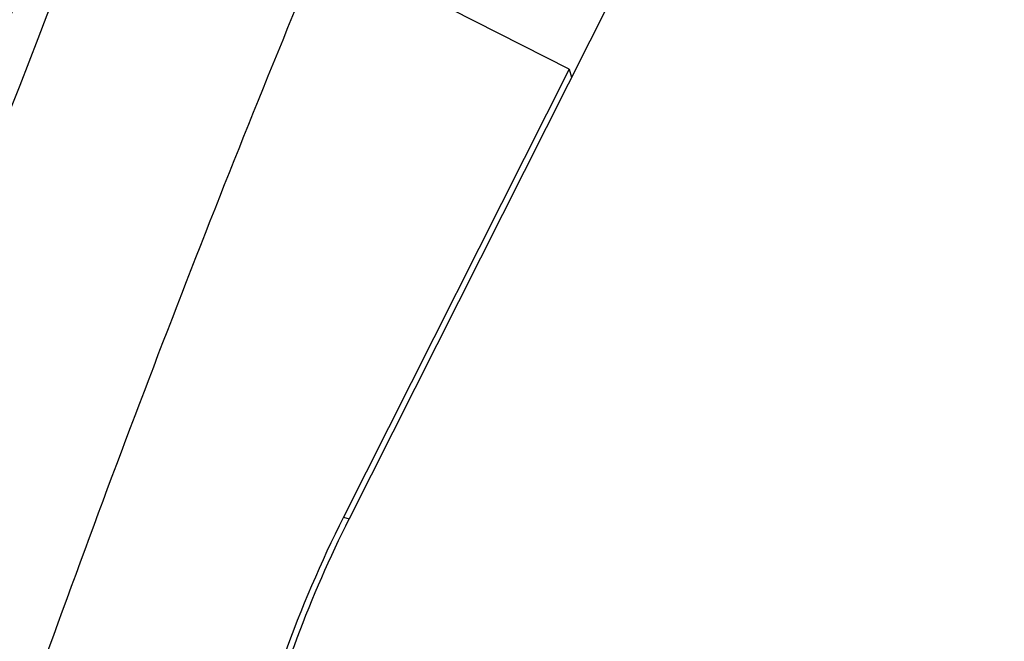
# Model space of a CAD drawing. Units: millimetres. Extents: x 0 to 841, y 0 to 594.
# Drawn here: x 94 to 99, y 199 to 202 of the extents above; entities that cross this region are included whole.
import ezdxf

# ---------------------------------------------------------------- set-up
doc = ezdxf.new("R2010")
doc.units = ezdxf.units.MM
doc.header["$LTSCALE"] = 46.255
doc.layers.add('607080450-000_CL', color=7, linetype='CONTINUOUS')
doc.layers.add('607150821-000_CL', color=7, linetype='CONTINUOUS')

msp = doc.modelspace()

# ---------------------------------------------------------------- linework, layer by layer
at = {"layer": '607080450-000_CL', "color": 7, "linetype": 'CONTINUOUS'}
for q in [(95.4396, 202.4776), (95.5397, 199.7389), (96.6286, 201.8401)]:
    msp.add_line((96.6164, 201.8786), q, dxfattribs=at)
at = {"layer": '607080450-000_CL', "color": 9, "linetype": 'CONTINUOUS'}
msp.add_line((95.5397, 199.7389), (95.5677, 199.7319), dxfattribs=at)
at = {"layer": '607080450-000_CL', "color": 7, "linetype": 'CONTINUOUS'}
for centre, radius, start, end in [((215.0876, 155.0956), 129.9481, 158.454745, 165.201691), ((100.7287, 197.128), 5.8089, 153.29004, 167.50585)]:
    msp.add_arc(centre, radius, start, end, dxfattribs=at)
at = {"layer": '607080450-000_CL', "color": 9, "linetype": 'CONTINUOUS'}
msp.add_arc((215.4243, 154.9634), 130.1494, 158.433007, 165.185301, dxfattribs=at)
at = {"layer": '607080450-000_CL', "color": 7, "linetype": 'CONTINUOUS'}
msp.add_ellipse((231.6841, 148.5848), major_axis=(137.2371, -51.3815), ratio=0.712341, start_param=3.115726, end_param=3.153849, dxfattribs=at)
msp.add_open_spline([(89.3365, 122.2965), (87.9836, 125.3945), (85.6177, 131.8307), (83.1437, 141.9236), (81.969, 150.6476), (81.5576, 157.7737), (81.5025, 165.0364), (82.1123, 174.2009), (83.6014, 183.3189), (85.3103, 190.5574), (87.3651, 197.7498), (90.5567, 206.5591), (94.5428, 215.0339), (98.183, 221.5527), (102.094, 227.8471), (107.4839, 235.2951), (113.5265, 242.1434), (118.6917, 247.1788), (124.0066, 251.8571), (130.9827, 257.098), (138.4069, 261.5038), (144.5125, 264.4488), (147.6115, 265.7257), (149.1693, 266.3132)], degree=3, knots=[0, 0, 0, 0, 0.058841, 0.119043, 0.180545, 0.211757, 0.243242, 0.306915, 0.371359, 0.403798, 0.436331, 0.501516, 0.56664, 0.599097, 0.631432, 0.695584, 0.758867, 0.790126, 0.821093, 0.882064, 0.941702, 0.971021, 1, 1, 1, 1], dxfattribs=at)
at = {"layer": '607080450-000_CL', "color": 9, "linetype": 'CONTINUOUS'}
msp.add_open_spline([(149.0314, 266.1172), (145.9478, 264.9245), (139.8416, 262.1296), (131.1133, 256.8715), (124.2267, 251.6406), (118.9734, 246.9755), (113.8606, 241.9535), (107.8731, 235.1277), (102.5255, 227.7107), (98.6395, 221.4437), (95.0182, 214.9528), (91.0458, 206.517), (87.8546, 197.7507), (85.7917, 190.5941), (84.0693, 183.3932), (82.5531, 174.3252), (81.9009, 165.2108), (81.9131, 157.9888), (82.2753, 150.9075), (83.3755, 142.2423), (85.7379, 132.2184), (88.0143, 125.8217), (89.3187, 122.7426)], degree=3, knots=[0, 0, 0, 0, 0.057941, 0.117371, 0.178241, 0.209191, 0.240451, 0.303787, 0.368044, 0.400445, 0.432975, 0.498259, 0.563611, 0.596225, 0.628743, 0.693325, 0.7571, 0.788616, 0.819843, 0.881318, 0.941397, 1, 1, 1, 1], dxfattribs=at)
at = {"layer": '607150821-000_CL', "color": 7, "linetype": 'CONTINUOUS'}
msp.add_line((97.4772, 203.5264), (95.5677, 199.7319), dxfattribs=at)
msp.add_open_spline([(98.8858, 191.6747), (98.4965, 191.8001), (97.7422, 192.1375), (96.7482, 192.876), (95.9349, 193.8133), (95.3407, 194.9056), (94.993, 196.1019), (94.9078, 197.3469), (95.0887, 198.5821), (95.382, 199.3627), (95.5677, 199.7319)], degree=3, knots=[0, 0, 0, 0, 0.124271, 0.248693, 0.373353, 0.498293, 0.623504, 0.748927, 0.874465, 1, 1, 1, 1], dxfattribs=at)

doc.saveas('drawing.dxf')
